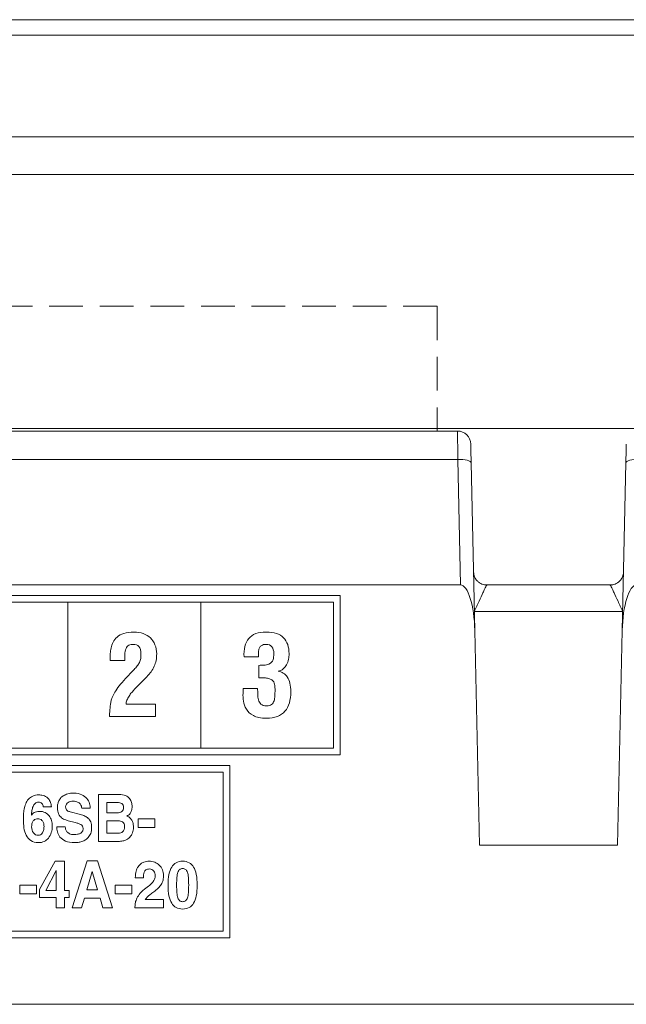
# Model space of a CAD drawing. Units: millimetres. Extents: x 114 to 355, y 118 to 232.
# Drawn here: x 193 to 216, y 125 to 162 of the extents above; entities that cross this region are included whole.
import ezdxf

# ---------------------------------------------------------------- set-up
doc = ezdxf.new("R2010")
doc.units = ezdxf.units.MM
doc.linetypes.add('HIDDEN', pattern=[1.905, 1.27, -0.635])
doc.layers.add('CAD図', color=179, linetype='Continuous')

msp = doc.modelspace()

# ---------------------------------------------------------------- linework, layer by layer
at = {"layer": 'CAD図', "color": 7, "linetype": 'Continuous', "lineweight": 15}
for p, q in [((174.101, 161.885), (252.701, 161.885)), ((173.101, 161.299), (253.701, 161.299)), ((173.101, 157.471), (253.701, 157.471)), ((253.701, 156.057), (173.101, 156.057)), ((173.101, 146.485), (253.701, 146.485)), ((173.701, 146.385), (209.721, 146.385)), ((208.951, 146.485), (208.951, 146.385)), ((209.737, 145.318), (173.701, 145.318)), ((209.84, 140.585), (209.737, 145.318)), ((210.237, 145.185), (210.375, 138.865)), ((215.927, 138.865), (216.065, 145.185)), ((173.701, 140.585), (209.84, 140.585)), ((210.826, 140.585), (215.475, 140.585)), ((215.943, 139.585), (210.359, 139.585)), ((210.375, 138.865), (210.551, 130.785)), ((215.927, 138.865), (215.751, 130.785)), ((201.151, 133.785), (181.151, 133.785)), ((201.151, 127.285), (201.151, 133.785)), ((210.551, 130.785), (215.751, 130.785)), ((181.151, 127.285), (201.151, 127.285)), ((164.151, 124.785), (255.051, 124.785))]:
    msp.add_line(p, q, dxfattribs=at)
at = {"layer": 'CAD図', "color": 40, "linetype": 'HIDDEN', "lineweight": 0}
for q in [(183.051, 151.085), (208.951, 146.385)]:
    msp.add_line((208.951, 151.085), q, dxfattribs=at)
at = {"layer": 'CAD図', "color": 7, "linetype": 'Continuous', "lineweight": 15, "flags": 128}
for points in [[(209.737, 145.318), (209.733, 145.572), (209.73, 145.803), (209.727, 146.003), (209.724, 146.166), (209.723, 146.286), (209.722, 146.36), (209.721, 146.385)], [(210.221, 145.896), (210.222, 145.879), (210.223, 145.83), (210.224, 145.75), (210.227, 145.641), (210.23, 145.508), (210.233, 145.354), (210.237, 145.185)], [(216.065, 145.185), (216.069, 145.354), (216.072, 145.508), (216.075, 145.641), (216.077, 145.75), (216.079, 145.83), (216.08, 145.879), (216.081, 145.896)], [(209.737, 145.318), (209.834, 145.318), (209.927, 145.311), (210.014, 145.3), (210.089, 145.283), (210.151, 145.263), (210.198, 145.239), (210.227, 145.213), (210.237, 145.185)], [(216.565, 145.318), (216.468, 145.318), (216.374, 145.311), (216.288, 145.3), (216.213, 145.283), (216.15, 145.263), (216.104, 145.239), (216.075, 145.213), (216.065, 145.185)]]:
    msp.add_lwpolyline(points, dxfattribs=at)
at = {"layer": 'CAD図', "color": 4, "linetype": 'Continuous', "lineweight": 0}
for points in [[(205.301, 134.185), (179.801, 134.185), (179.801, 140.185), (205.301, 140.185), (205.301, 134.185)], [(195.051, 134.435), (190.051, 134.435), (190.051, 139.935), (195.051, 139.935), (195.051, 134.435)], [(200.052, 134.435), (195.051, 134.435), (195.051, 139.935), (200.052, 139.935), (200.052, 134.435)], [(205.051, 134.435), (200.051, 134.435), (200.051, 139.935), (205.051, 139.935), (205.051, 134.435)], [(200.901, 127.535), (181.401, 127.535), (181.401, 133.535), (200.901, 133.535), (200.901, 127.535)], [(198.318, 131.453), (197.696, 131.453), (197.696, 131.775), (198.318, 131.775), (198.318, 131.453)], [(195.093, 128.81), (194.917, 128.81), (194.917, 128.422), (194.605, 128.422), (194.605, 128.81), (193.981, 128.81), (193.981, 129.109), (194.562, 130.176), (194.917, 130.176), (194.917, 129.079), (195.093, 129.079), (195.093, 128.81)], [(195.556, 128.422), (195.204, 128.422), (195.775, 130.196), (196.16, 130.196), (196.724, 128.422), (196.361, 128.422), (196.258, 128.788), (195.668, 128.788), (195.556, 128.422)], [(195.757, 129.094), (196.165, 129.094), (195.966, 129.795), (195.962, 129.795), (195.757, 129.094)], [(193.86, 128.953), (193.238, 128.953), (193.238, 129.274), (193.86, 129.274), (193.86, 128.953)], [(197.451, 128.953), (196.829, 128.953), (196.829, 129.274), (197.451, 129.274), (197.451, 128.953)]]:
    msp.add_lwpolyline(points, dxfattribs=at)
at = {"layer": 'CAD図', "color": 7, "linetype": 'Continuous', "lineweight": 15}
msp.add_arc((209.721, 145.885), 0.5, 1.25, 90, dxfattribs=at)
for centre, major_axis, start_param, end_param in [((209.875, 138.854), (-0.038, 1.731), 4.712389, 6.276884), ((216.427, 138.854), (0.038, 1.731), 0.006302, 1.570796)]:
    msp.add_ellipse(centre, major_axis=major_axis, ratio=0.288799, start_param=start_param, end_param=end_param, dxfattribs=at)
for points, knots in [([(210.326, 141.074), (210.334, 141.012), (210.346, 140.917), (210.41, 140.803), (210.474, 140.725), (210.554, 140.662), (210.669, 140.602), (210.764, 140.592), (210.826, 140.585)], [0, 0, 0, 0, 0.239764, 0.368554, 0.5, 0.631447, 0.760245, 1, 1, 1, 1]), ([(215.975, 141.074), (215.968, 141.012), (215.955, 140.917), (215.892, 140.803), (215.828, 140.725), (215.748, 140.662), (215.633, 140.602), (215.538, 140.592), (215.475, 140.585)], [0, 0, 0, 0, 0.239763, 0.368553, 0.5, 0.631448, 0.760244, 1, 1, 1, 1]), ([(210.826, 140.585), (210.824, 140.582), (210.821, 140.575), (210.792, 140.521), (210.746, 140.43), (210.665, 140.26), (210.534, 139.976), (210.418, 139.717), (210.359, 139.585)], [0, 0, 0, 0, 0.108801, 0.225244, 0.350177, 0.484281, 0.738686, 1, 1, 1, 1]), ([(215.943, 139.585), (215.884, 139.717), (215.767, 139.976), (215.637, 140.26), (215.556, 140.43), (215.51, 140.521), (215.481, 140.575), (215.477, 140.582), (215.475, 140.585)], [0, 0, 0, 0, 0.261314, 0.515718, 0.649815, 0.774746, 0.891192, 1, 1, 1, 1])]:
    msp.add_open_spline(points, degree=3, knots=knots, dxfattribs=at)
at = {"layer": 'CAD図', "color": 4, "linetype": 'Continuous', "lineweight": 0}
for points, knots in [([(196.61, 135.625), (196.613, 135.693), (196.618, 135.777), (196.627, 135.877), (196.635, 135.978), (196.646, 136.073), (196.66, 136.163), (196.68, 136.273), (196.732, 136.401), (196.816, 136.546), (196.9, 136.692), (197.033, 136.862), (197.215, 137.056), (197.215, 137.056), (197.505, 137.361), (197.505, 137.361), (197.553, 137.412), (197.596, 137.459), (197.633, 137.501), (197.67, 137.543), (197.701, 137.586), (197.725, 137.63), (197.749, 137.674), (197.767, 137.723), (197.78, 137.776), (197.793, 137.83), (197.799, 137.895), (197.799, 137.971), (197.799, 138.115), (197.773, 138.213), (197.72, 138.267), (197.668, 138.321), (197.599, 138.347), (197.514, 138.347), (197.451, 138.347), (197.395, 138.336), (197.345, 138.314), (197.296, 138.291), (197.259, 138.25), (197.237, 138.191), (197.205, 138.12), (197.19, 138.046), (197.192, 137.969), (197.193, 137.891), (197.192, 137.816), (197.19, 137.742), (197.19, 137.742), (196.639, 137.742), (196.639, 137.742), (196.639, 137.742), (196.639, 137.831), (196.639, 137.831), (196.639, 137.876), (196.641, 137.933), (196.644, 138.001), (196.646, 138.068), (196.656, 138.139), (196.671, 138.212), (196.687, 138.285), (196.712, 138.358), (196.747, 138.43), (196.783, 138.502), (196.833, 138.567), (196.9, 138.625), (196.966, 138.683), (197.051, 138.728), (197.156, 138.763), (197.26, 138.796), (197.389, 138.813), (197.541, 138.813), (197.665, 138.813), (197.779, 138.794), (197.884, 138.756), (197.988, 138.718), (198.078, 138.664), (198.153, 138.593), (198.227, 138.522), (198.286, 138.436), (198.328, 138.335), (198.371, 138.233), (198.392, 138.119), (198.392, 137.992), (198.392, 137.814), (198.36, 137.657), (198.297, 137.52), (198.233, 137.383), (198.139, 137.251), (198.015, 137.124), (198.015, 137.124), (197.549, 136.641), (197.549, 136.641), (197.518, 136.61), (197.485, 136.575), (197.45, 136.534), (197.415, 136.493), (197.382, 136.448), (197.35, 136.4), (197.319, 136.352), (197.293, 136.302), (197.272, 136.25), (197.251, 136.198), (197.24, 136.145), (197.24, 136.091), (197.24, 136.091), (198.345, 136.091), (198.345, 136.091), (198.345, 136.091), (198.345, 135.625), (198.345, 135.625), (198.345, 135.625), (196.61, 135.625), (196.61, 135.625)], [0, 0, 0, 0, 1, 1, 1, 2, 2, 2, 3, 3, 3, 4, 4, 4, 5, 5, 5, 6, 6, 6, 7, 7, 7, 8, 8, 8, 9, 9, 9, 10, 10, 10, 11, 11, 11, 12, 12, 12, 13, 13, 13, 14, 14, 14, 15, 15, 15, 16, 16, 16, 17, 17, 17, 18, 18, 18, 19, 19, 19, 20, 20, 20, 21, 21, 21, 22, 22, 22, 23, 23, 23, 24, 24, 24, 25, 25, 25, 26, 26, 26, 27, 27, 27, 28, 28, 28, 29, 29, 29, 30, 30, 30, 31, 31, 31, 32, 32, 32, 33, 33, 33, 34, 34, 34, 35, 35, 35, 36, 36, 36, 37, 37, 37, 37]), ([(202.244, 137.556), (202.306, 137.562), (202.371, 137.564), (202.436, 137.564), (202.501, 137.564), (202.562, 137.577), (202.619, 137.603), (202.702, 137.642), (202.753, 137.697), (202.773, 137.768), (202.793, 137.838), (202.803, 137.913), (202.803, 137.992), (202.803, 138.229), (202.707, 138.347), (202.517, 138.347), (202.486, 138.347), (202.454, 138.344), (202.421, 138.337), (202.388, 138.33), (202.358, 138.317), (202.331, 138.299), (202.304, 138.281), (202.282, 138.255), (202.263, 138.223), (202.245, 138.19), (202.234, 138.149), (202.231, 138.098), (202.231, 138.098), (202.231, 137.873), (202.231, 137.873), (202.231, 137.873), (201.681, 137.873), (201.681, 137.873), (201.664, 138.17), (201.722, 138.401), (201.857, 138.566), (201.991, 138.731), (202.21, 138.813), (202.515, 138.813), (202.814, 138.813), (203.033, 138.741), (203.171, 138.595), (203.309, 138.45), (203.378, 138.25), (203.378, 137.996), (203.378, 137.929), (203.371, 137.858), (203.357, 137.785), (203.343, 137.711), (203.32, 137.643), (203.287, 137.581), (203.255, 137.519), (203.212, 137.466), (203.158, 137.423), (203.105, 137.379), (203.04, 137.351), (202.964, 137.34), (202.964, 137.34), (202.964, 137.332), (202.964, 137.332), (203.034, 137.323), (203.099, 137.301), (203.158, 137.266), (203.217, 137.231), (203.268, 137.181), (203.311, 137.118), (203.353, 137.054), (203.386, 136.976), (203.41, 136.883), (203.434, 136.79), (203.445, 136.682), (203.442, 136.561), (203.442, 136.406), (203.424, 136.266), (203.389, 136.142), (203.354, 136.018), (203.299, 135.913), (203.224, 135.827), (203.149, 135.741), (203.054, 135.675), (202.938, 135.63), (202.822, 135.585), (202.683, 135.562), (202.519, 135.562), (202.313, 135.562), (202.151, 135.595), (202.034, 135.662), (201.917, 135.728), (201.829, 135.809), (201.77, 135.905), (201.71, 136.001), (201.674, 136.103), (201.66, 136.21), (201.646, 136.317), (201.64, 136.411), (201.643, 136.493), (201.643, 136.493), (201.643, 136.68), (201.643, 136.68), (201.643, 136.68), (202.193, 136.68), (202.193, 136.68), (202.196, 136.615), (202.197, 136.544), (202.197, 136.468), (202.197, 136.392), (202.206, 136.321), (202.223, 136.256), (202.24, 136.192), (202.272, 136.137), (202.319, 136.093), (202.366, 136.05), (202.436, 136.028), (202.53, 136.028), (202.612, 136.028), (202.675, 136.045), (202.719, 136.081), (202.763, 136.116), (202.795, 136.162), (202.813, 136.218), (202.831, 136.275), (202.842, 136.339), (202.845, 136.411), (202.848, 136.483), (202.849, 136.555), (202.849, 136.629), (202.849, 136.654), (202.849, 136.682), (202.847, 136.711), (202.846, 136.741), (202.843, 136.771), (202.839, 136.802), (202.834, 136.833), (202.828, 136.863), (202.819, 136.891), (202.811, 136.919), (202.798, 136.944), (202.781, 136.963), (202.753, 136.997), (202.716, 137.022), (202.672, 137.04), (202.628, 137.056), (202.581, 137.068), (202.532, 137.076), (202.482, 137.082), (202.432, 137.087), (202.382, 137.088), (202.333, 137.09), (202.286, 137.09), (202.244, 137.09), (202.244, 137.09), (202.244, 137.556), (202.244, 137.556)], [0, 0, 0, 0, 1, 1, 1, 2, 2, 2, 3, 3, 3, 4, 4, 4, 5, 5, 5, 6, 6, 6, 7, 7, 7, 8, 8, 8, 9, 9, 9, 10, 10, 10, 11, 11, 11, 12, 12, 12, 13, 13, 13, 14, 14, 14, 15, 15, 15, 16, 16, 16, 17, 17, 17, 18, 18, 18, 19, 19, 19, 20, 20, 20, 21, 21, 21, 22, 22, 22, 23, 23, 23, 24, 24, 24, 25, 25, 25, 26, 26, 26, 27, 27, 27, 28, 28, 28, 29, 29, 29, 30, 30, 30, 31, 31, 31, 32, 32, 32, 33, 33, 33, 34, 34, 34, 35, 35, 35, 36, 36, 36, 37, 37, 37, 38, 38, 38, 39, 39, 39, 40, 40, 40, 41, 41, 41, 42, 42, 42, 43, 43, 43, 44, 44, 44, 45, 45, 45, 46, 46, 46, 47, 47, 47, 48, 48, 48, 49, 49, 49, 50, 50, 50, 51, 51, 51, 51]), ([(194.119, 132.231), (194.114, 132.281), (194.097, 132.321), (194.068, 132.352), (194.038, 132.384), (193.994, 132.399), (193.936, 132.399), (193.886, 132.399), (193.844, 132.385), (193.811, 132.356), (193.779, 132.327), (193.753, 132.289), (193.733, 132.242), (193.714, 132.196), (193.7, 132.143), (193.692, 132.086), (193.684, 132.028), (193.678, 131.971), (193.675, 131.915), (193.675, 131.915), (193.68, 131.91), (193.68, 131.91), (193.69, 131.927), (193.703, 131.944), (193.719, 131.961), (193.734, 131.978), (193.754, 131.994), (193.778, 132.008), (193.802, 132.022), (193.829, 132.033), (193.861, 132.043), (193.893, 132.052), (193.932, 132.056), (193.976, 132.056), (194.058, 132.056), (194.129, 132.04), (194.19, 132.008), (194.251, 131.976), (194.302, 131.934), (194.342, 131.883), (194.382, 131.832), (194.411, 131.775), (194.431, 131.71), (194.45, 131.646), (194.46, 131.581), (194.46, 131.515), (194.46, 131.42), (194.447, 131.333), (194.422, 131.254), (194.397, 131.174), (194.361, 131.107), (194.316, 131.051), (194.271, 130.995), (194.216, 130.952), (194.152, 130.921), (194.088, 130.891), (194.019, 130.876), (193.943, 130.876), (193.823, 130.876), (193.725, 130.901), (193.651, 130.952), (193.577, 131.003), (193.519, 131.07), (193.477, 131.152), (193.435, 131.235), (193.407, 131.329), (193.392, 131.435), (193.377, 131.541), (193.37, 131.648), (193.37, 131.757), (193.37, 131.813), (193.372, 131.874), (193.376, 131.941), (193.379, 132.008), (193.388, 132.075), (193.401, 132.144), (193.415, 132.212), (193.434, 132.278), (193.459, 132.341), (193.484, 132.405), (193.519, 132.462), (193.563, 132.512), (193.607, 132.562), (193.66, 132.602), (193.724, 132.631), (193.788, 132.661), (193.866, 132.676), (193.958, 132.676), (193.975, 132.676), (193.997, 132.674), (194.025, 132.67), (194.054, 132.665), (194.083, 132.659), (194.114, 132.651), (194.146, 132.643), (194.177, 132.631), (194.207, 132.617), (194.237, 132.602), (194.262, 132.584), (194.282, 132.562), (194.304, 132.539), (194.322, 132.517), (194.337, 132.497), (194.352, 132.476), (194.365, 132.454), (194.376, 132.43), (194.387, 132.406), (194.397, 132.379), (194.405, 132.347), (194.413, 132.316), (194.421, 132.278), (194.429, 132.231), (194.429, 132.231), (194.119, 132.231), (194.119, 132.231)], [0, 0, 0, 0, 1, 1, 1, 2, 2, 2, 3, 3, 3, 4, 4, 4, 5, 5, 5, 6, 6, 6, 7, 7, 7, 8, 8, 8, 9, 9, 9, 10, 10, 10, 11, 11, 11, 12, 12, 12, 13, 13, 13, 14, 14, 14, 15, 15, 15, 16, 16, 16, 17, 17, 17, 18, 18, 18, 19, 19, 19, 20, 20, 20, 21, 21, 21, 22, 22, 22, 23, 23, 23, 24, 24, 24, 25, 25, 25, 26, 26, 26, 27, 27, 27, 28, 28, 28, 29, 29, 29, 30, 30, 30, 31, 31, 31, 32, 32, 32, 33, 33, 33, 34, 34, 34, 35, 35, 35, 36, 36, 36, 37, 37, 37, 38, 38, 38, 38]), ([(194.948, 131.468), (194.948, 131.443), (194.952, 131.415), (194.96, 131.382), (194.968, 131.349), (194.984, 131.318), (195.008, 131.288), (195.032, 131.258), (195.066, 131.233), (195.11, 131.213), (195.155, 131.192), (195.214, 131.182), (195.287, 131.182), (195.327, 131.182), (195.366, 131.185), (195.406, 131.192), (195.445, 131.198), (195.481, 131.21), (195.513, 131.226), (195.545, 131.243), (195.571, 131.266), (195.591, 131.295), (195.611, 131.325), (195.621, 131.364), (195.621, 131.411), (195.621, 131.446), (195.614, 131.475), (195.6, 131.498), (195.586, 131.521), (195.566, 131.54), (195.54, 131.556), (195.514, 131.572), (195.483, 131.585), (195.447, 131.597), (195.411, 131.608), (195.373, 131.62), (195.331, 131.631), (195.331, 131.631), (195.16, 131.676), (195.16, 131.676), (195.094, 131.692), (195.031, 131.71), (194.97, 131.73), (194.909, 131.75), (194.855, 131.778), (194.809, 131.815), (194.762, 131.852), (194.724, 131.901), (194.695, 131.961), (194.666, 132.021), (194.651, 132.1), (194.651, 132.197), (194.651, 132.23), (194.655, 132.266), (194.661, 132.305), (194.668, 132.345), (194.68, 132.385), (194.696, 132.425), (194.712, 132.466), (194.735, 132.505), (194.764, 132.544), (194.793, 132.582), (194.83, 132.616), (194.877, 132.645), (194.923, 132.674), (194.978, 132.697), (195.041, 132.715), (195.105, 132.733), (195.18, 132.743), (195.267, 132.743), (195.388, 132.743), (195.489, 132.723), (195.57, 132.683), (195.65, 132.644), (195.714, 132.595), (195.761, 132.538), (195.809, 132.48), (195.842, 132.418), (195.862, 132.351), (195.881, 132.284), (195.891, 132.224), (195.891, 132.17), (195.891, 132.17), (195.57, 132.17), (195.57, 132.17), (195.567, 132.189), (195.562, 132.215), (195.555, 132.245), (195.549, 132.275), (195.534, 132.305), (195.512, 132.333), (195.489, 132.361), (195.457, 132.385), (195.415, 132.405), (195.372, 132.426), (195.315, 132.436), (195.242, 132.436), (195.211, 132.436), (195.179, 132.433), (195.145, 132.425), (195.112, 132.418), (195.082, 132.406), (195.055, 132.39), (195.028, 132.373), (195.006, 132.351), (194.989, 132.324), (194.972, 132.297), (194.963, 132.263), (194.963, 132.224), (194.963, 132.189), (194.969, 132.161), (194.98, 132.139), (194.991, 132.117), (195.005, 132.099), (195.022, 132.086), (195.04, 132.073), (195.058, 132.063), (195.078, 132.056), (195.098, 132.049), (195.117, 132.044), (195.133, 132.039), (195.133, 132.039), (195.523, 131.933), (195.523, 131.933), (195.578, 131.918), (195.631, 131.9), (195.681, 131.878), (195.732, 131.857), (195.776, 131.828), (195.815, 131.792), (195.853, 131.756), (195.884, 131.71), (195.907, 131.656), (195.93, 131.602), (195.942, 131.535), (195.942, 131.456), (195.942, 131.367), (195.93, 131.291), (195.905, 131.227), (195.88, 131.164), (195.849, 131.111), (195.809, 131.068), (195.77, 131.026), (195.726, 130.991), (195.679, 130.966), (195.631, 130.94), (195.584, 130.921), (195.537, 130.908), (195.49, 130.895), (195.447, 130.886), (195.407, 130.882), (195.367, 130.878), (195.335, 130.876), (195.311, 130.876), (195.165, 130.876), (195.048, 130.896), (194.958, 130.937), (194.868, 130.978), (194.799, 131.029), (194.749, 131.089), (194.701, 131.149), (194.668, 131.214), (194.651, 131.283), (194.635, 131.352), (194.627, 131.414), (194.627, 131.468), (194.627, 131.468), (194.948, 131.468), (194.948, 131.468)], [0, 0, 0, 0, 1, 1, 1, 2, 2, 2, 3, 3, 3, 4, 4, 4, 5, 5, 5, 6, 6, 6, 7, 7, 7, 8, 8, 8, 9, 9, 9, 10, 10, 10, 11, 11, 11, 12, 12, 12, 13, 13, 13, 14, 14, 14, 15, 15, 15, 16, 16, 16, 17, 17, 17, 18, 18, 18, 19, 19, 19, 20, 20, 20, 21, 21, 21, 22, 22, 22, 23, 23, 23, 24, 24, 24, 25, 25, 25, 26, 26, 26, 27, 27, 27, 28, 28, 28, 29, 29, 29, 30, 30, 30, 31, 31, 31, 32, 32, 32, 33, 33, 33, 34, 34, 34, 35, 35, 35, 36, 36, 36, 37, 37, 37, 38, 38, 38, 39, 39, 39, 40, 40, 40, 41, 41, 41, 42, 42, 42, 43, 43, 43, 44, 44, 44, 45, 45, 45, 46, 46, 46, 47, 47, 47, 48, 48, 48, 49, 49, 49, 50, 50, 50, 51, 51, 51, 52, 52, 52, 53, 53, 53, 54, 54, 54, 55, 55, 55, 56, 56, 56, 56]), ([(196.196, 132.696), (196.196, 132.696), (196.974, 132.696), (196.974, 132.696), (197.072, 132.696), (197.153, 132.68), (197.217, 132.65), (197.281, 132.62), (197.331, 132.582), (197.367, 132.536), (197.404, 132.491), (197.429, 132.442), (197.444, 132.39), (197.459, 132.337), (197.466, 132.287), (197.466, 132.241), (197.466, 132.177), (197.459, 132.124), (197.445, 132.082), (197.431, 132.04), (197.414, 132.005), (197.394, 131.978), (197.374, 131.951), (197.352, 131.93), (197.329, 131.915), (197.306, 131.901), (197.286, 131.888), (197.27, 131.878), (197.319, 131.859), (197.36, 131.833), (197.392, 131.802), (197.424, 131.77), (197.449, 131.736), (197.467, 131.698), (197.486, 131.66), (197.499, 131.62), (197.506, 131.578), (197.514, 131.536), (197.518, 131.493), (197.518, 131.449), (197.518, 131.378), (197.505, 131.311), (197.481, 131.247), (197.456, 131.184), (197.423, 131.129), (197.379, 131.083), (197.357, 131.058), (197.333, 131.036), (197.308, 131.016), (197.283, 130.997), (197.252, 130.98), (197.214, 130.966), (197.177, 130.952), (197.132, 130.941), (197.077, 130.934), (197.023, 130.926), (196.955, 130.923), (196.874, 130.923), (196.874, 130.923), (196.196, 130.923), (196.196, 130.923), (196.196, 130.923), (196.196, 132.696), (196.196, 132.696)], [0, 0, 0, 0, 1, 1, 1, 2, 2, 2, 3, 3, 3, 4, 4, 4, 5, 5, 5, 6, 6, 6, 7, 7, 7, 8, 8, 8, 9, 9, 9, 10, 10, 10, 11, 11, 11, 12, 12, 12, 13, 13, 13, 14, 14, 14, 15, 15, 15, 16, 16, 16, 17, 17, 17, 18, 18, 18, 19, 19, 19, 20, 20, 20, 21, 21, 21, 21]), ([(196.517, 132.002), (196.517, 132.002), (196.909, 132.002), (196.909, 132.002), (196.976, 132.002), (197.032, 132.017), (197.077, 132.047), (197.123, 132.078), (197.145, 132.128), (197.145, 132.199), (197.145, 132.273), (197.123, 132.324), (197.08, 132.35), (197.036, 132.376), (196.976, 132.39), (196.9, 132.39), (196.9, 132.39), (196.517, 132.39), (196.517, 132.39), (196.517, 132.39), (196.517, 132.002), (196.517, 132.002)], [0, 0, 0, 0, 1, 1, 1, 2, 2, 2, 3, 3, 3, 4, 4, 4, 5, 5, 5, 6, 6, 6, 7, 7, 7, 7]), ([(194.148, 131.486), (194.148, 131.542), (194.14, 131.588), (194.126, 131.625), (194.111, 131.662), (194.092, 131.692), (194.07, 131.715), (194.048, 131.738), (194.023, 131.755), (193.996, 131.765), (193.969, 131.775), (193.944, 131.779), (193.921, 131.779), (193.891, 131.779), (193.862, 131.774), (193.834, 131.764), (193.805, 131.753), (193.78, 131.735), (193.758, 131.712), (193.736, 131.688), (193.717, 131.656), (193.703, 131.618), (193.689, 131.579), (193.682, 131.532), (193.682, 131.478), (193.682, 131.383), (193.704, 131.305), (193.749, 131.244), (193.793, 131.183), (193.854, 131.152), (193.93, 131.152), (193.958, 131.152), (193.985, 131.159), (194.012, 131.171), (194.039, 131.183), (194.062, 131.203), (194.082, 131.23), (194.102, 131.257), (194.118, 131.292), (194.13, 131.334), (194.142, 131.376), (194.148, 131.426), (194.148, 131.486)], [0, 0, 0, 0, 1, 1, 1, 2, 2, 2, 3, 3, 3, 4, 4, 4, 5, 5, 5, 6, 6, 6, 7, 7, 7, 8, 8, 8, 9, 9, 9, 10, 10, 10, 11, 11, 11, 12, 12, 12, 13, 13, 13, 14, 14, 14, 14]), ([(196.517, 131.229), (196.517, 131.229), (196.927, 131.229), (196.927, 131.229), (197.009, 131.229), (197.072, 131.25), (197.116, 131.291), (197.161, 131.332), (197.183, 131.398), (197.183, 131.488), (197.183, 131.528), (197.176, 131.561), (197.162, 131.588), (197.148, 131.615), (197.13, 131.637), (197.107, 131.655), (197.085, 131.672), (197.06, 131.684), (197.031, 131.692), (197.002, 131.699), (196.972, 131.703), (196.943, 131.703), (196.943, 131.703), (196.517, 131.703), (196.517, 131.703), (196.517, 131.703), (196.517, 131.229), (196.517, 131.229)], [0, 0, 0, 0, 1, 1, 1, 2, 2, 2, 3, 3, 3, 4, 4, 4, 5, 5, 5, 6, 6, 6, 7, 7, 7, 8, 8, 8, 9, 9, 9, 9]), ([(197.587, 129.556), (197.587, 129.651), (197.596, 129.733), (197.616, 129.801), (197.635, 129.868), (197.66, 129.925), (197.69, 129.971), (197.721, 130.017), (197.755, 130.053), (197.793, 130.081), (197.831, 130.108), (197.869, 130.129), (197.908, 130.143), (197.946, 130.156), (197.983, 130.165), (198.017, 130.17), (198.051, 130.174), (198.08, 130.176), (198.104, 130.176), (198.179, 130.176), (198.25, 130.163), (198.317, 130.139), (198.383, 130.114), (198.44, 130.078), (198.489, 130.031), (198.538, 129.984), (198.577, 129.927), (198.605, 129.858), (198.633, 129.79), (198.648, 129.712), (198.648, 129.623), (198.648, 129.547), (198.637, 129.48), (198.617, 129.423), (198.597, 129.365), (198.572, 129.313), (198.54, 129.268), (198.509, 129.223), (198.474, 129.183), (198.435, 129.148), (198.395, 129.114), (198.356, 129.082), (198.318, 129.052), (198.266, 129.011), (198.22, 128.975), (198.179, 128.943), (198.139, 128.912), (198.105, 128.884), (198.076, 128.86), (198.047, 128.835), (198.023, 128.812), (198.005, 128.79), (197.986, 128.769), (197.972, 128.748), (197.963, 128.729), (197.963, 128.729), (198.65, 128.729), (198.65, 128.729), (198.65, 128.729), (198.65, 128.422), (198.65, 128.422), (198.65, 128.422), (197.569, 128.422), (197.569, 128.422), (197.572, 128.473), (197.577, 128.526), (197.583, 128.579), (197.59, 128.633), (197.605, 128.688), (197.629, 128.745), (197.653, 128.801), (197.688, 128.861), (197.736, 128.923), (197.784, 128.984), (197.85, 129.05), (197.937, 129.119), (198.008, 129.177), (198.069, 129.226), (198.119, 129.268), (198.17, 129.31), (198.211, 129.35), (198.243, 129.388), (198.275, 129.426), (198.298, 129.464), (198.313, 129.503), (198.328, 129.541), (198.335, 129.586), (198.335, 129.635), (198.335, 129.665), (198.331, 129.694), (198.322, 129.724), (198.313, 129.754), (198.3, 129.78), (198.282, 129.804), (198.264, 129.828), (198.242, 129.847), (198.214, 129.862), (198.186, 129.877), (198.154, 129.884), (198.117, 129.884), (198.062, 129.884), (198.019, 129.873), (197.989, 129.851), (197.958, 129.829), (197.936, 129.801), (197.922, 129.768), (197.908, 129.735), (197.899, 129.7), (197.895, 129.661), (197.892, 129.622), (197.89, 129.587), (197.89, 129.556), (197.89, 129.556), (197.587, 129.556), (197.587, 129.556)], [0, 0, 0, 0, 1, 1, 1, 2, 2, 2, 3, 3, 3, 4, 4, 4, 5, 5, 5, 6, 6, 6, 7, 7, 7, 8, 8, 8, 9, 9, 9, 10, 10, 10, 11, 11, 11, 12, 12, 12, 13, 13, 13, 14, 14, 14, 15, 15, 15, 16, 16, 16, 17, 17, 17, 18, 18, 18, 19, 19, 19, 20, 20, 20, 21, 21, 21, 22, 22, 22, 23, 23, 23, 24, 24, 24, 25, 25, 25, 26, 26, 26, 27, 27, 27, 28, 28, 28, 29, 29, 29, 30, 30, 30, 31, 31, 31, 32, 32, 32, 33, 33, 33, 34, 34, 34, 35, 35, 35, 36, 36, 36, 37, 37, 37, 38, 38, 38, 38]), ([(198.821, 129.277), (198.821, 129.585), (198.866, 129.812), (198.956, 129.957), (199.046, 130.103), (199.184, 130.176), (199.369, 130.176), (199.555, 130.176), (199.693, 130.103), (199.783, 129.957), (199.873, 129.812), (199.918, 129.585), (199.918, 129.277), (199.918, 128.969), (199.873, 128.742), (199.783, 128.595), (199.693, 128.449), (199.555, 128.376), (199.369, 128.376), (199.184, 128.376), (199.046, 128.449), (198.956, 128.595), (198.866, 128.742), (198.821, 128.969), (198.821, 129.277)], [0, 0, 0, 0, 1, 1, 1, 2, 2, 2, 3, 3, 3, 4, 4, 4, 5, 5, 5, 6, 6, 6, 7, 7, 7, 8, 8, 8, 8]), ([(199.142, 129.277), (199.142, 129.163), (199.146, 129.067), (199.152, 128.988), (199.159, 128.909), (199.171, 128.845), (199.189, 128.795), (199.207, 128.746), (199.23, 128.71), (199.259, 128.687), (199.288, 128.664), (199.325, 128.652), (199.369, 128.652), (199.414, 128.652), (199.451, 128.664), (199.48, 128.687), (199.509, 128.71), (199.532, 128.746), (199.55, 128.795), (199.568, 128.845), (199.58, 128.909), (199.587, 128.988), (199.593, 129.067), (199.597, 129.163), (199.597, 129.277), (199.597, 129.391), (199.593, 129.487), (199.587, 129.566), (199.58, 129.645), (199.568, 129.709), (199.55, 129.759), (199.532, 129.808), (199.509, 129.844), (199.48, 129.866), (199.451, 129.888), (199.414, 129.899), (199.369, 129.899), (199.325, 129.899), (199.288, 129.888), (199.259, 129.866), (199.23, 129.844), (199.207, 129.808), (199.189, 129.759), (199.171, 129.709), (199.159, 129.645), (199.152, 129.566), (199.146, 129.487), (199.142, 129.391), (199.142, 129.277)], [0, 0, 0, 0, 1, 1, 1, 2, 2, 2, 3, 3, 3, 4, 4, 4, 5, 5, 5, 6, 6, 6, 7, 7, 7, 8, 8, 8, 9, 9, 9, 10, 10, 10, 11, 11, 11, 12, 12, 12, 13, 13, 13, 14, 14, 14, 15, 15, 15, 16, 16, 16, 16]), ([(194.605, 129.079), (194.605, 129.293), (194.606, 129.465), (194.608, 129.596), (194.61, 129.725), (194.611, 129.805), (194.611, 129.833), (194.611, 129.833), (194.607, 129.833), (194.607, 129.833), (194.607, 129.833), (194.21, 129.079), (194.21, 129.079), (194.21, 129.079), (194.605, 129.079), (194.605, 129.079)], [0, 0, 0, 0, 1, 1, 1, 2, 2, 2, 3, 3, 3, 4, 4, 4, 5, 5, 5, 5])]:
    msp.add_open_spline(points, degree=3, knots=knots, dxfattribs=at)

doc.saveas('drawing.dxf')
